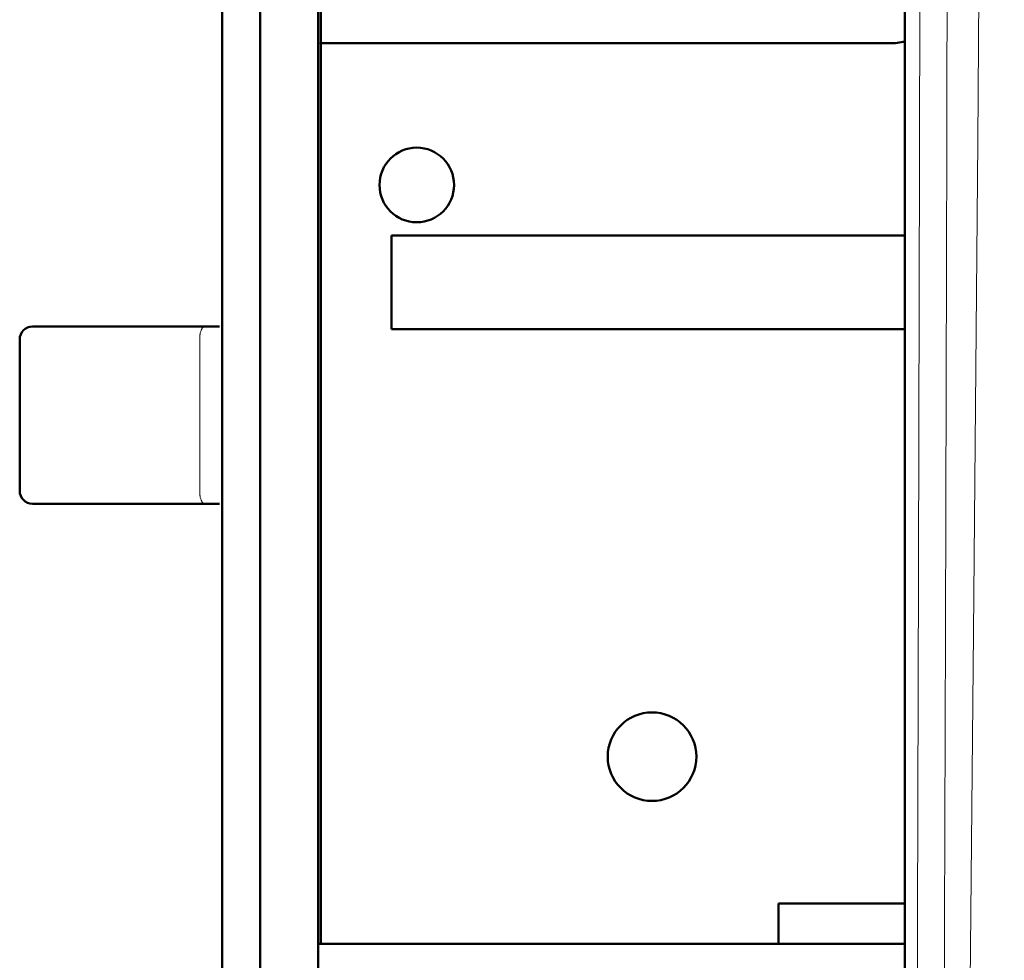
# Model space of a CAD drawing. Extents: x 0 to 2384, y 0 to 1684.
# Drawn here: x 1514 to 1624, y 659 to 765 of the extents above; entities that cross this region are included whole.
import ezdxf

# ---------------------------------------------------------------- set-up
doc = ezdxf.new("R2010")
doc.units = 0
doc.header["$MEASUREMENT"] = 0
doc.layers.add('_U+30EC_U+30A4_U+30E4_U+30FC 1', color=7, linetype='Continuous')

msp = doc.modelspace()

# ---------------------------------------------------------------- linework, layer by layer
at = {"layer": '_U+30EC_U+30A4_U+30E4_U+30FC 1', "color": 7, "lineweight": 50}
for points in [[(1613.19, 517.54), (1613.19, 1441.64)], [(1536.66, 580.9), (1536.66, 949.4)], [(1540.91, 580.9), (1540.91, 949.4)], [(1547.43, 949.4), (1547.43, 580.9)], [(1547.71, 660.98), (1547.71, 869.32)], [(1547.71, 761.89), (1611.49, 761.89)], [(1555.65, 740.35), (1613.19, 740.35)], [(1555.65, 729.86), (1555.65, 740.35)], [(1515.4, 730.14), (1536.36, 730.14)], [(1613.19, 729.86), (1555.65, 729.86)], [(1513.98, 711.72), (1513.98, 728.72)], [(1536.36, 710.3), (1515.4, 710.3)], [(1613.19, 665.51), (1599.02, 665.51)], [(1599.02, 665.51), (1599.02, 660.98)], [(1547.43, 660.98), (1613.19, 660.98)]]:
    msp.add_lwpolyline(points, dxfattribs=at)
at = {"layer": '_U+30EC_U+30A4_U+30E4_U+30FC 1', "color": 7, "lineweight": 13}
for points in [[(1615.06, 1439.77), (1615.09, 1416.75), (1615.2, 1324.65), (1615.24, 1267.08), (1615.26, 1209.52), (1615.27, 1151.96), (1615.26, 1094.39), (1615.23, 1036.83), (1615.19, 979.27), (1615.12, 921.7), (1615.04, 864.14), (1615, 841.12), (1614.81, 749.02), (1614.69, 702.96), (1614.43, 610.86), (1614.11, 518.76)], [(1617.53, 531.34), (1617.48, 553), (1617.56, 641.2), (1617.73, 696.12), (1617.87, 751.11), (1617.91, 773.13), (1617.96, 861.33), (1617.99, 916.5), (1618.03, 971.69), (1618.05, 1026.92), (1618.02, 1082.15), (1617.96, 1137.4), (1617.89, 1192.63), (1617.79, 1247.86), (1617.65, 1303.07), (1617.58, 1325.15), (1617.26, 1413.35)], [(1619.95, 530.98), (1620.03, 597.02), (1620.34, 640.92), (1620.87, 695.87), (1621.37, 750.89), (1621.74, 806.02), (1622.03, 861.2), (1622.17, 888.81), (1622.33, 916.42), (1622.65, 971.66), (1622.8, 999.3), (1622.92, 1026.94), (1623.03, 1054.58), (1623.13, 1082.23), (1623.22, 1109.88), (1623.33, 1137.52), (1623.4, 1151.35), (1623.5, 1165.17), (1623.72, 1192.81), (1623.82, 1206.64), (1623.9, 1220.46), (1624.04, 1248.09), (1624.17, 1275.72), (1624.32, 1303.35)], [(1547.71, 761.89), (1547.43, 761.89)], [(1534.7, 730.14), (1534.62, 730.12), (1534.59, 730.11), (1534.51, 730.05), (1534.49, 730.03), (1534.4, 729.92), (1534.39, 729.9), (1534.38, 729.87), (1534.31, 729.73), (1534.26, 729.58), (1534.22, 729.43), (1534.19, 729.27), (1534.18, 729.21), (1534.16, 729.05), (1534.15, 728.89), (1534.15, 728.72)], [(1534.15, 711.72), (1534.15, 728.72)], [(1534.7, 710.3), (1534.62, 710.32), (1534.59, 710.33), (1534.51, 710.39), (1534.49, 710.41), (1534.4, 710.52), (1534.39, 710.54), (1534.38, 710.57), (1534.31, 710.71), (1534.26, 710.86), (1534.22, 711.01), (1534.19, 711.17), (1534.18, 711.23), (1534.16, 711.39), (1534.15, 711.55), (1534.15, 711.72)]]:
    msp.add_lwpolyline(points, dxfattribs=at)
at = {"layer": '_U+30EC_U+30A4_U+30E4_U+30FC 1', "color": 7, "lineweight": 50}
for points in [[(1611.49, 761.89), (1612.06, 761.89), (1612.63, 761.96), (1613.19, 762.09)], [(1515.4, 730.14), (1514.61, 730.14), (1513.98, 729.51), (1513.98, 728.72)], [(1513.98, 711.72), (1513.98, 710.93), (1514.61, 710.3), (1515.4, 710.3)]]:
    msp.add_open_spline(points, degree=3, dxfattribs=at)
for points in [[(1562.66, 746.01), (1562.66, 748.32), (1560.79, 750.2), (1558.48, 750.2), (1556.17, 750.2), (1554.3, 748.32), (1554.3, 746.01), (1554.3, 743.71), (1556.17, 741.83), (1558.48, 741.83), (1560.79, 741.83), (1562.66, 743.71), (1562.66, 746.01)], [(1589.81, 681.95), (1589.81, 684.69), (1587.58, 686.91), (1584.84, 686.91), (1582.11, 686.91), (1579.88, 684.69), (1579.88, 681.95), (1579.88, 679.21), (1582.11, 676.99), (1584.84, 676.99), (1587.58, 676.99), (1589.81, 679.21), (1589.81, 681.95)]]:
    msp.add_open_spline(points, degree=3, knots=[0, 0, 0, 0, 1, 1, 1, 2, 2, 2, 3, 3, 3, 4, 4, 4, 4], dxfattribs=at)

doc.saveas('drawing.dxf')
